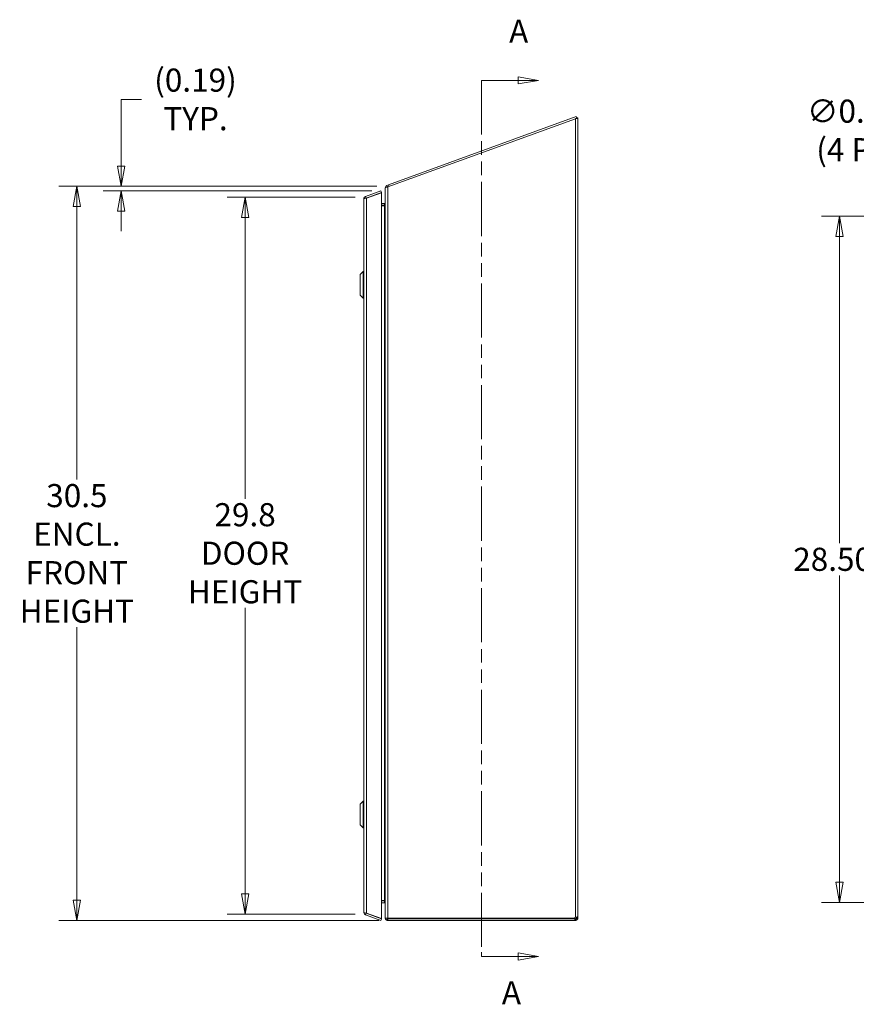
# Model space of a CAD drawing. Units: inches. Extents: x 9 to 194, y 7 to 123.
# Drawn here: x 92 to 127, y 54 to 95 of the extents above; entities that cross this region are included whole.
import ezdxf

# ---------------------------------------------------------------- set-up
doc = ezdxf.new("R2010")
doc.units = ezdxf.units.IN
doc.header["$LTSCALE"] = 12
doc.header["$MEASUREMENT"] = 0
doc.linetypes.add('DOUBLE_DASH_CHAIN', pattern=[1.2403, 0.6614, -0.0827, 0.1654, -0.0827, 0.1654, -0.0827])
doc.layers.get('0').update_dxf_attribs({"lineweight": 0})
for name, color, linetype, lineweight in [('Dimension (ANSI)', 7, 'Continuous', 5), ('Section Line (ANSI)', 7, 'DOUBLE_DASH_CHAIN', 5), ('Visible (ANSI)', 7, 'Continuous', 5), ('Visible Narrow (ANSI)', 7, 'Continuous', 5)]:
    doc.layers.add(name, color=color, linetype=linetype, lineweight=lineweight)
doc.styles.add('ROMANS', font='romans.shx')
doc.dimstyles.new('Default (ANSI)', dxfattribs={"dimscale": 12, "dimtxt": 0.08, "dimasz": 0.07, "dimexe": 0.0625, "dimexo": 0.0315, "dimgap": 0.0155, "dimtad": 0, "dimtih": 1, "dimtoh": 1, "dimrnd": 1e-08, "dimzin": 0, "dimdsep": 46, "dimtxsty": 'ROMANS', "dimblk": 'Filled-1', "dimcen": 0.09, "dimdle": 0.197, "dimclrd": 256, "dimclre": 256, "dimclrt": 256, "dimadec": 0, "dimazin": 0, "dimtfac": 1, "dimtofl": 0, "dimtmove": 0, "dimatfit": 3, "dimldrblk": 'Filled-1', "dimfxl": 1, "dimtolj": 1, "dimtzin": 0, "dimlwd": -1, "dimlwe": -1, "dimarcsym": 0})

# ---------------------------------------------------------------- blocks, each defined once
blk = doc.blocks.new('Filled-1')
at = {"color": 0}
for p, q in [((0, 0), (-1, 0.179)), ((-1, 0.179), (-1, -0.179)), ((-1, 0), (0, 0)), ((-1, -0.179), (0, 0))]:
    blk.add_line(p, q, dxfattribs=at)
at = {"color": 0, "flags": 128}
blk.add_lwpolyline([(-1, -0.179), (0, 0), (-1, 0.179), (-1, -0.179)], dxfattribs=at)
at = {"color": 0}
blk.add_solid([(-1, -0.179), (0, 0), (-1, 0.179), (-1, -0.179)], dxfattribs=at)
blk = doc.blocks.new('*D15')
at = {"layer": 'Defpoints', "color": 0, "transparency": 16777216}
for p in [(106.179, 87.557), (101.223, 57.79), (106.179, 57.79)]:
    blk.add_point(p, dxfattribs=at)
at = {"layer": 'Dimension (ANSI)', "transparency": 16777216}
for p, q in [((105.801, 87.557), (100.473, 87.557)), ((101.223, 86.717), (101.223, 75.04)), ((101.223, 58.63), (101.223, 70.508)), ((105.801, 57.79), (100.473, 57.79))]:
    blk.add_line(p, q, dxfattribs=at)
at = {"layer": 'Dimension (ANSI)', "transparency": 16777216, "xscale": 0.8400000035762786, "yscale": 0.8400000035762786, "zscale": 0.8400000035762786}
for p, rotation in [((101.223, 87.557), 90), ((101.223, 57.79), 270)]:
    blk.add_blockref('Filled-1', p, dxfattribs=dict(at, rotation=rotation))
at = {"layer": 'Dimension (ANSI)', "transparency": 16777216, "insert": (101.223, 72.774), "char_height": 0.96, "attachment_point": 5, "style": 'ROMANS'}
blk.add_mtext('\\A1;29.8\\PDOOR\\PHEIGHT', dxfattribs=at)
blk = doc.blocks.new('*D17')
at = {"layer": 'Defpoints', "color": 0, "transparency": 16777216}
for p in [(94.236, 88.013), (107.066, 88.013), (107.152, 57.522)]:
    blk.add_point(p, dxfattribs=at)
at = {"layer": 'Dimension (ANSI)', "transparency": 16777216}
for p, q in [((106.688, 88.013), (93.486, 88.013)), ((94.236, 87.173), (94.236, 75.833)), ((94.236, 58.362), (94.236, 69.701)), ((106.774, 57.522), (93.486, 57.522))]:
    blk.add_line(p, q, dxfattribs=at)
at = {"layer": 'Dimension (ANSI)', "transparency": 16777216, "xscale": 0.8400000035762786, "yscale": 0.8400000035762786, "zscale": 0.8400000035762786}
for p, rotation in [((94.236, 88.013), 90), ((94.236, 57.522), 270)]:
    blk.add_blockref('Filled-1', p, dxfattribs=dict(at, rotation=rotation))
at = {"layer": 'Dimension (ANSI)', "transparency": 16777216, "insert": (94.236, 72.767), "char_height": 0.96, "attachment_point": 5, "style": 'ROMANS'}
blk.add_mtext('\\A1;30.5\\PENCL.\\PFRONT\\PHEIGHT', dxfattribs=at)
blk = doc.blocks.new('2dTransSection0')
at = {"layer": 'Section Line (ANSI)', "linetype": 'Continuous'}
for p, q in [((9.4509, 7.7011), (9.3809, 7.7136)), ((9.3809, 7.7136), (9.3809, 7.6886)), ((9.2539, 7.7011), (9.2539, 7.6853)), ((9.2539, 7.7011), (9.3809, 7.7011)), ((9.3809, 7.7011), (9.4509, 7.7011)), ((9.3809, 7.6886), (9.4509, 7.7011)), ((9.2539, 4.6843), (9.2539, 4.6685)), ((9.4509, 4.6685), (9.3809, 4.681)), ((9.3809, 4.681), (9.3809, 4.656)), ((9.2539, 4.6685), (9.3809, 4.6685)), ((9.3809, 4.6685), (9.4509, 4.6685)), ((9.3809, 4.656), (9.4509, 4.6685))]:
    blk.add_line(p, q, dxfattribs=at)
at = {"layer": 'Section Line (ANSI)', "linetype": 'DOUBLE_DASH_CHAIN', "ltscale": 0.023615}
blk.add_line((9.2539, 7.7011), (9.2539, 4.6685), dxfattribs=at)
at = {"layer": 'Section Line (ANSI)', "linetype": 'Continuous', "flags": 128}
for points in [[(9.3809, 7.6886), (9.4509, 7.7011), (9.3809, 7.7136), (9.3809, 7.6886)], [(9.3809, 4.656), (9.4509, 4.6685), (9.3809, 4.681), (9.3809, 4.656)]]:
    blk.add_lwpolyline(points, dxfattribs=at)
at = {"layer": 'Section Line (ANSI)'}
for points in [[(9.3809, 7.6886), (9.4509, 7.7011), (9.3809, 7.7136), (9.3809, 7.6886)], [(9.3809, 4.656), (9.4509, 4.6685), (9.3809, 4.681), (9.3809, 4.656)]]:
    blk.add_solid(points, dxfattribs=at)
at = {"layer": 'Section Line (ANSI)', "char_height": 0.08, "attachment_point": 7, "style": 'ROMANS'}
for insert in [(9.349, 7.8061), (9.3239, 4.4783)]:
    blk.add_mtext('A', dxfattribs=dict(at, insert=insert))
blk = doc.blocks.new('*D23')
at = {"layer": 'Defpoints', "color": 0, "transparency": 16777216}
for p in [(125.908, 86.772), (132.52, 86.772), (132.52, 58.272)]:
    blk.add_point(p, dxfattribs=at)
at = {"layer": 'Dimension (ANSI)', "transparency": 16777216}
for p, q in [((132.142, 86.772), (125.158, 86.772)), ((125.908, 85.932), (125.908, 73.188)), ((125.908, 59.112), (125.908, 71.856)), ((132.142, 58.272), (125.158, 58.272))]:
    blk.add_line(p, q, dxfattribs=at)
at = {"layer": 'Dimension (ANSI)', "transparency": 16777216, "xscale": 0.8400000035762786, "yscale": 0.8400000035762786, "zscale": 0.8400000035762786}
for p, rotation in [((125.908, 86.772), 90), ((125.908, 58.272), 270)]:
    blk.add_blockref('Filled-1', p, dxfattribs=dict(at, rotation=rotation))
at = {"layer": 'Dimension (ANSI)', "transparency": 16777216, "insert": (123.988, 73.002), "char_height": 0.96, "attachment_point": 1, "style": 'ROMANS'}
blk.add_mtext('\\A1;28.50', dxfattribs=at)
blk = doc.blocks.new('*D25')
at = {"layer": 'Defpoints', "color": 0, "transparency": 16777216}
for p in [(133.356, 86.945), (133.622, 86.598)]:
    blk.add_point(p, dxfattribs=at)
at = {"layer": 'Dimension (ANSI)', "transparency": 16777216}
for p, q in [((129.526, 90.335), (130.765, 90.335)), ((130.765, 90.335), (132.846, 87.613)), ((133.489, 85.692), (133.489, 87.852)), ((132.409, 86.772), (134.569, 86.772))]:
    blk.add_line(p, q, dxfattribs=at)
at = {"layer": 'Dimension (ANSI)', "transparency": 16777216, "xscale": 0.8400000035762786, "yscale": 0.8400000035762786, "zscale": 0.8400000035762786, "rotation": 307.3953127691684}
blk.add_blockref('Filled-1', (133.356, 86.945), dxfattribs=at)
at = {"layer": 'Dimension (ANSI)', "transparency": 16777216, "insert": (126.849, 90.335), "char_height": 0.96, "attachment_point": 5, "style": 'ROMANS'}
blk.add_mtext('\\A1;∅0.438\\P(4 PL.)', dxfattribs=at)
blk = doc.blocks.new('*D30')
at = {"layer": 'Defpoints', "color": 0, "transparency": 16777216}
for p in [(107.066, 88.013), (96.079, 87.827), (106.865, 87.827)]:
    blk.add_point(p, dxfattribs=at)
at = {"layer": 'Dimension (ANSI)', "transparency": 16777216}
for p, q in [((96.079, 88.853), (96.079, 91.624)), ((96.079, 91.624), (96.919, 91.624)), ((106.688, 88.013), (95.329, 88.013)), ((106.487, 87.827), (95.329, 87.827)), ((96.079, 86.987), (96.079, 86.147))]:
    blk.add_line(p, q, dxfattribs=at)
at = {"layer": 'Dimension (ANSI)', "transparency": 16777216, "xscale": 0.8400000035762786, "yscale": 0.8400000035762786, "zscale": 0.8400000035762786}
for p, rotation in [((96.079, 88.013), 270), ((96.079, 87.827), 90)]:
    blk.add_blockref('Filled-1', p, dxfattribs=dict(at, rotation=rotation))
at = {"layer": 'Dimension (ANSI)', "transparency": 16777216, "insert": (99.162, 91.624), "char_height": 0.96, "attachment_point": 5, "style": 'ROMANS'}
blk.add_mtext('\\A1;(0.19)\\PTYP.', dxfattribs=at)

msp = doc.modelspace()

# ---------------------------------------------------------------- linework, layer by layer
at = {"layer": 'Visible (ANSI)'}
for p, q in [((114.94106, 90.82107), (107.15156, 87.98592)), ((114.97677, 90.91282), (107.17599, 88.07356)), ((115.00208, 90.84328), (114.94106, 90.82107)), ((115.00208, 90.84328), (114.97677, 90.91282)), ((114.99622, 90.85938), (115.04631, 90.85938)), ((115.04631, 90.84317), (115.00177, 90.84317)), ((115.04631, 90.85938), (115.04631, 90.84317)), ((115.04631, 90.84317), (115.04631, 57.65959)), ((107.04856, 87.95267), (107.04631, 87.95267)), ((107.04631, 87.94762), (107.04631, 87.95267)), ((107.04631, 57.63791), (107.04631, 87.94762)), ((107.11556, 88.05157), (107.17599, 88.07356)), ((107.13834, 87.98899), (107.11556, 88.05157)), ((107.1404, 87.98333), (107.13834, 87.98899)), ((107.17599, 88.07356), (107.2013, 88.00403)), ((106.86451, 87.82702), (106.22907, 87.59574)), ((106.24122, 87.56235), (106.22907, 87.59574)), ((106.25438, 87.52621), (106.24122, 87.56235)), ((106.25438, 87.52621), (106.88982, 87.75749)), ((106.26507, 87.51834), (106.88982, 87.74573)), ((106.88982, 87.75749), (106.86451, 87.82702)), ((106.88982, 57.6016), (106.88982, 87.74573)), ((106.15982, 57.85048), (106.15982, 87.49684)), ((106.88982, 87.29983), (107.01506, 87.29983)), ((107.01506, 87.22585), (106.88982, 87.22585)), ((107.0104, 87.20948), (106.88982, 87.20948)), ((107.01506, 87.21463), (107.0104, 87.20948)), ((107.02932, 87.30327), (107.04546, 87.27181)), ((106.00233, 84.35673), (106.12045, 84.47484)), ((106.00233, 83.49059), (106.00233, 84.35673)), ((106.12045, 83.37248), (106.12045, 84.47484)), ((106.12045, 84.47484), (106.15982, 84.47484)), ((106.00233, 83.49059), (106.12045, 83.37248)), ((106.12045, 83.37248), (106.15982, 83.37248)), ((106.00233, 62.35673), (106.12045, 62.47484)), ((106.00233, 61.49059), (106.00233, 62.35673)), ((106.12045, 61.37248), (106.12045, 62.47484)), ((106.12045, 62.47484), (106.15982, 62.47484)), ((106.00233, 61.49059), (106.12045, 61.37248)), ((106.12045, 61.37248), (106.15982, 61.37248)), ((106.88982, 58.34516), (107.01506, 58.34516)), ((107.01506, 58.33412), (106.88982, 58.33412)), ((106.88982, 58.26012), (107.01506, 58.26012)), ((106.24122, 57.78498), (106.22907, 57.75158)), ((106.86451, 57.5203), (106.22907, 57.75158)), ((106.25438, 57.82112), (106.24122, 57.78498)), ((106.25438, 57.82112), (106.88982, 57.58984)), ((106.88982, 57.6016), (106.26507, 57.82899)), ((106.88982, 57.58984), (106.86451, 57.5203)), ((107.04631, 57.63791), (107.04631, 57.62687)), ((107.04631, 57.62687), (107.05469, 57.62687)), ((114.90298, 57.61124), (107.15156, 57.61124)), ((107.15156, 57.59562), (107.15156, 57.52162)), ((114.91256, 57.59562), (107.15156, 57.59562)), ((107.15156, 57.52162), (114.91256, 57.52162)), ((114.91256, 57.59562), (114.94106, 57.59562)), ((114.91256, 57.52162), (114.91256, 57.59562)), ((114.94106, 57.52162), (114.91256, 57.52162)), ((114.94106, 57.58822), (114.94106, 57.59562)), ((114.94106, 57.52162), (114.94106, 57.58822)), ((114.97231, 57.62687), (114.97231, 57.65959)), ((114.97971, 57.65959), (114.97231, 57.65959)), ((114.97971, 57.62687), (114.97231, 57.62687)), ((115.04631, 57.65959), (114.97971, 57.65959)), ((115.04631, 57.62687), (114.97971, 57.62687)), ((115.04631, 57.65959), (115.04631, 57.62687))]:
    msp.add_line(p, q, dxfattribs=at)
msp.add_arc((114.97142, 57.59651), 0.07, 115.699549, 167.851996, dxfattribs=at)
for major_axis, start_param, end_param in [((0.03125, 0), 4.71238898, 5.1862457), ((-0.10525, 0), 1.57079633, 1.65012667)]:
    msp.add_ellipse((107.01506, 87.33107), major_axis=major_axis, ratio=0.99971808, start_param=start_param, end_param=end_param, dxfattribs=at)
for points, knots in [([(115.04156, 90.83893), (115.0302, 90.83381), (114.99739, 90.82869), (114.95972, 90.82358), (114.95357, 90.82274), (114.94731, 90.82191), (114.94106, 90.82107)], [0.30145731, 0.30145731, 0.30145731, 0.30145731, 1.39258953, 1.39258953, 1.39258953, 1.57079633, 1.57079633, 1.57079633, 1.57079633]), ([(107.04631, 87.95267), (107.04631, 87.99093), (107.06901, 88.02834), (107.10294, 88.04601), (107.10702, 88.04814), (107.11124, 88.05), (107.11556, 88.05157)], [0, 0, 0, 0, 1.09059041, 1.09059041, 1.09059041, 1.22173048, 1.22173048, 1.22173048, 1.22173048]), ([(107.04631, 87.94762), (107.04631, 87.95649), (107.06903, 87.96536), (107.10299, 87.97423), (107.10854, 87.97567), (107.11434, 87.97712), (107.12031, 87.97857)], [0, 0, 0, 0, 1.09113222, 1.09113222, 1.09113222, 1.26933902, 1.26933902, 1.26933902, 1.26933902]), ([(106.22907, 87.59574), (106.19446, 87.58315), (106.16767, 87.55113), (106.16137, 87.51485), (106.16033, 87.5089), (106.15982, 87.50287), (106.15982, 87.49684)], [-1, -1, -1, -1, -0.140708765, -0.140708765, -0.140708765, 0, 0, 0, 0]), ([(106.23963, 87.515), (106.21204, 87.5113), (106.18746, 87.50759), (106.17344, 87.50388), (106.16456, 87.50153), (106.15982, 87.49919), (106.15982, 87.49684)], [-0.844624052, -0.844624052, -0.844624052, -0.844624052, -0.327518924, -0.327518924, -0.327518924, 0, 0, 0, 0]), ([(107.04631, 87.28178), (107.04631, 87.26064), (107.03318, 87.23951), (107.01779, 87.21837), (107.01688, 87.21712), (107.01597, 87.21588), (107.01506, 87.21463)], [0, 0, 0, 0, 1.48347479, 1.48347479, 1.48347479, 1.57079633, 1.57079633, 1.57079633, 1.57079633]), ([(107.02958, 58.33311), (107.03186, 58.32909), (107.03375, 58.3246), (107.03545, 58.31968), (107.04311, 58.29747), (107.04631, 58.26845), (107.04631, 58.23991)], [-0.759977838, -0.759977838, -0.759977838, -0.759977838, -0.621989279, -0.621989279, -0.621989279, 0, 0, 0, 0]), ([(106.26507, 57.82899), (106.22801, 57.83381), (106.19168, 57.83862), (106.17344, 57.84344), (106.16456, 57.84579), (106.15982, 57.84814), (106.15982, 57.85048)], [-1, -1, -1, -1, -0.32751892, -0.32751892, -0.32751892, 0, 0, 0, 0]), ([(106.22907, 57.75158), (106.19446, 57.76418), (106.16767, 57.79619), (106.16137, 57.83248), (106.16033, 57.83842), (106.15982, 57.84445), (106.15982, 57.85048)], [-1, -1, -1, -1, -0.14070877, -0.14070877, -0.14070877, 0, 0, 0, 0]), ([(114.94106, 57.65959), (114.96914, 57.66455), (115.00063, 57.66693), (115.02091, 57.66645), (115.03037, 57.66622), (115.03741, 57.66539), (115.04156, 57.66396)], [1.122254588, 1.122254588, 1.122254588, 1.122254588, 1.612725937, 1.612725937, 1.612725937, 1.841287196, 1.841287196, 1.841287196, 1.841287196]), ([(107.04631, 57.63791), (107.04631, 57.62899), (107.06267, 57.61995), (107.09213, 57.61495), (107.10065, 57.61351), (107.11019, 57.61241), (107.12031, 57.61177)], [-1, -1, -1, -1, -0.365514805, -0.365514805, -0.365514805, -0.182045287, -0.182045287, -0.182045287, -0.182045287]), ([(107.12031, 57.52636), (107.09429, 57.53445), (107.07344, 57.55217), (107.06094, 57.57334), (107.05453, 57.58419), (107.0502, 57.59599), (107.048, 57.60811)], [-0.825965285, -0.825965285, -0.825965285, -0.825965285, -0.360457775, -0.360457775, -0.360457775, -0.121960304, -0.121960304, -0.121960304, -0.121960304]), ([(107.1245, 57.61145), (107.12912, 57.6034), (107.13729, 57.5971), (107.14786, 57.59584), (107.14907, 57.59569), (107.15031, 57.59562), (107.15156, 57.59562)], [0.346476182, 0.346476182, 0.346476182, 0.346476182, 0.932610602, 0.932610602, 0.932610602, 1, 1, 1, 1]), ([(114.94106, 57.59562), (114.95258, 57.59562), (114.9656, 57.60386), (114.97015, 57.61544), (114.97162, 57.6192), (114.97231, 57.62313), (114.97231, 57.62687)], [2.693050914, 2.693050914, 2.693050914, 2.693050914, 3.370652784, 3.370652784, 3.370652784, 3.590134393, 3.590134393, 3.590134393, 3.590134393]), ([(115.04156, 57.59562), (115.03265, 57.56694), (115.00922, 57.54109), (114.98109, 57.52953), (114.96799, 57.52414), (114.95415, 57.52162), (114.94106, 57.52162)], [2.871101789, 2.871101789, 2.871101789, 2.871101789, 3.361573137, 3.361573137, 3.361573137, 3.590134393, 3.590134393, 3.590134393, 3.590134393])]:
    msp.add_open_spline(points, degree=3, knots=knots, dxfattribs=at)
for points in [[(115.04631, 90.84317), (115.04631, 90.84175), (115.04471, 90.84034), (115.04156, 90.83893)], [(107.12031, 87.97857), (107.13041, 87.98102), (107.14099, 87.98347), (107.15156, 87.98592)], [(106.26507, 87.51834), (106.2565, 87.51723), (106.24792, 87.51611), (106.23963, 87.515)], [(106.23978, 87.5149), (106.24341, 87.51999), (106.24849, 87.52406), (106.25438, 87.52621)], [(107.02932, 87.30327), (107.03949, 87.30884), (107.04631, 87.32035), (107.04631, 87.33213)], [(107.01506, 58.34516), (107.02063, 58.34516), (107.02562, 58.34011), (107.02958, 58.33311)], [(107.02919, 58.33334), (107.02468, 58.33385), (107.01997, 58.33412), (107.01506, 58.33412)], [(107.01506, 58.26012), (107.02063, 58.26012), (107.0259, 58.25847), (107.02958, 58.25654)], [(107.02958, 58.25654), (107.03466, 58.25387), (107.03852, 58.25009), (107.04129, 58.24585)], [(107.04631, 58.22887), (107.04631, 58.23471), (107.04474, 58.24058), (107.04129, 58.24585)], [(106.23978, 57.83243), (106.24341, 57.82733), (106.24849, 57.82326), (106.25438, 57.82112)], [(114.97231, 57.65959), (114.97231, 57.66131), (114.97179, 57.66272), (114.97082, 57.6638)], [(115.04156, 57.66396), (115.0448, 57.66285), (115.04631, 57.66139), (115.04631, 57.65959)], [(107.04631, 57.62687), (107.04631, 57.62059), (107.04695, 57.61427), (107.048, 57.60811)], [(107.12031, 57.61177), (107.12164, 57.61169), (107.12298, 57.61161), (107.12433, 57.61154)], [(107.15156, 57.52162), (107.14066, 57.52162), (107.13004, 57.52334), (107.12031, 57.52636)], [(107.12433, 57.61154), (107.13316, 57.61109), (107.14238, 57.61099), (107.15156, 57.61124)], [(107.14707, 57.61115), (107.14856, 57.61107), (107.15006, 57.6111), (107.15156, 57.61124)], [(115.04631, 57.62687), (115.04631, 57.61667), (115.0448, 57.60603), (115.04156, 57.59562)]]:
    msp.add_open_spline(points, degree=3, dxfattribs=at)
at = {"layer": 'Visible Narrow (ANSI)'}
for p, q in [((114.94106, 57.65959), (114.94106, 90.82107)), ((107.15156, 87.98592), (107.15156, 57.61124)), ((106.26507, 87.51834), (106.26507, 57.82899)), ((107.01506, 87.22585), (107.01506, 87.29983)), ((107.01506, 87.21463), (107.01506, 87.22585)), ((107.01506, 87.21463), (107.01506, 58.34516)), ((107.01506, 58.26012), (107.01506, 58.33412))]:
    msp.add_line(p, q, dxfattribs=at)
for points, knots in [([(114.9698, 90.83153), (114.97199, 90.83206), (114.97419, 90.83254), (114.98515, 90.83471), (114.99453, 90.83582), (115.01558, 90.83774), (115.02947, 90.83845), (115.04156, 90.83893)], [-0.173072711, -0.173072711, -0.173072711, -0.173072711, -0.156646241, -0.156646241, -0.092199286, -0.092199286, 0, 0, 0, 0]), ([(106.24122, 87.56235), (106.24079, 87.55729), (106.24029, 87.55218), (106.23922, 87.54307), (106.23869, 87.53903), (106.23721, 87.52881), (106.23627, 87.52312), (106.23532, 87.5163), (106.23519, 87.51534), (106.23507, 87.51438)], [-0.179112698, -0.179112698, -0.179112698, -0.179112698, -0.14027126, -0.14027126, -0.108540768, -0.108540768, -0.05966537, -0.05966537, -0.051457708, -0.051457708, -0.051457708, -0.051457708]), ([(107.02958, 58.25654), (107.03415, 58.26436), (107.03892, 58.27139), (107.04418, 58.27707), (107.04423, 58.27713), (107.04429, 58.27719)], [-0.2741235635, -0.2741235635, -0.2741235635, -0.2741235635, -0.2019956228, -0.2019956228, -0.2012338477, -0.2012338477, -0.2012338477, -0.2012338477]), ([(106.23507, 57.83294), (106.23539, 57.83039), (106.23577, 57.82778), (106.23704, 57.8194), (106.23792, 57.81382), (106.23974, 57.80037), (106.24058, 57.79262), (106.24122, 57.78498)], [-0.127425739, -0.127425739, -0.127425739, -0.127425739, -0.105054651, -0.105054651, -0.058715733, -0.058715733, 0, 0, 0, 0]), ([(115.04156, 57.66396), (115.03033, 57.6643), (115.02027, 57.66467), (115.00437, 57.66536), (114.99923, 57.66559), (114.99611, 57.66573), (114.99521, 57.66577), (114.99432, 57.66581)], [-0.1608542904, -0.1608542904, -0.1608542904, -0.1608542904, -0.1320065867, -0.1320065867, -0.1227126861, -0.1227126861, -0.1188811535, -0.1188811535, -0.1188811535, -0.1188811535]), ([(107.048, 57.60811), (107.06013, 57.61031), (107.07227, 57.61251), (107.08591, 57.61498), (107.08741, 57.61525), (107.08892, 57.61552)], [0, 0, 0, 0, 0.09398, 0.09398, 0.105631401, 0.105631401, 0.105631401, 0.105631401]), ([(107.12031, 57.61177), (107.12031, 57.60998), (107.12031, 57.60811), (107.12031, 57.60138), (107.12031, 57.59611), (107.12031, 57.58279), (107.12031, 57.57462), (107.12031, 57.55362), (107.12031, 57.54097), (107.12031, 57.52636)], [-0.349559592, -0.349559592, -0.349559592, -0.349559592, -0.310202437, -0.310202437, -0.215872771, -0.215872771, -0.112013925, -0.112013925, 0, 0, 0, 0]), ([(114.94106, 57.59562), (114.94413, 57.59562), (114.94726, 57.59562), (114.95379, 57.59562), (114.95693, 57.59562), (114.96488, 57.59562), (114.97003, 57.59562), (114.98296, 57.59562), (114.99145, 57.59562), (115.01886, 57.59562), (115.02851, 57.59562), (115.04156, 57.59562)], [-0.325118018, -0.325118018, -0.325118018, -0.325118018, -0.278478184, -0.278478184, -0.23594926, -0.23594926, -0.173788856, -0.173788856, -0.0994867, -0.0994867, 0, 0, 0, 0])]:
    msp.add_open_spline(points, degree=3, knots=knots, dxfattribs=at)
msp.add_open_spline([(107.04129, 58.24585), (107.04293, 58.24691), (107.04456, 58.24796), (107.04619, 58.24902)], degree=3, dxfattribs=at)

# ---------------------------------------------------------------- block references
at = {"layer": 'Section Line (ANSI)', "xscale": 12, "yscale": 12, "zscale": 12}
msp.add_blockref('2dTransSection0', (0, 0), dxfattribs=at)

# ---------------------------------------------------------------- dimensions: what is measured, and where the dimension line sits
at = {"layer": 'Dimension (ANSI)'}
for base, p1, p2, angle, text, override, picture, middle in [((96.07874, 87.82702), (107.06565, 88.01282), (106.86451, 87.82702), 90, '(<>)\\PTYP.', {"dimgap": 0.0155, "dimdec": 2, "dimtol": 0, "dimlim": 0, "dimtp": 0, "dimtm": 0, "dimtdec": 2, "dimatfit": 1}, '*D30', (99.16188, 91.6243)), ((94.23588, 88.01282), (107.15156, 57.52162), (107.06565, 88.01282), 270, '<>\\PENCL.\\PFRONT\\PHEIGHT', {"dimdec": 1, "dimtp": 0, "dimtm": 0, "dimtdec": 1, "dimatfit": 1}, '*D17', (94.23588, 72.76722)), ((101.22291, 57.7903), (106.17911, 87.55703), (106.17911, 57.7903), 90, '<>\\PDOOR\\PHEIGHT', {"dimdec": 1, "dimtp": 0, "dimtm": 0, "dimtdec": 1, "dimatfit": 1}, '*D15', (101.22291, 72.77366))]:
    dim = msp.add_linear_dim(base=base, p1=p1, p2=p2, angle=angle, text=text, dimstyle='Default (ANSI)', override=override, dxfattribs=at)
    dim.commit()
    dim.dimension.update_dxf_attribs({"geometry": picture, "text_midpoint": middle, "dimtype": 160})
dim = msp.add_diameter_dim_2p(p1=(133.62187, 86.59783), p2=(133.35617, 86.9454), text='<>\\P(4 PL.)', dimstyle='Default (ANSI)', override={"dimdec": 3, "dimlfac": 1, "dimtp": 0, "dimtm": 0, "dimtdec": 3}, dxfattribs=at)
dim.commit()
dim.dimension.update_dxf_attribs({"geometry": '*D25', "text_midpoint": (126.84894, 90.33512), "dimtype": 163})
dim = msp.add_linear_dim(base=(125.90827, 86.77162), p1=(132.52027, 58.27162), p2=(132.52027, 86.77162), angle=90, dimstyle='Default (ANSI)', override={"dimdec": 2, "dimtp": 0, "dimtm": 0, "dimtdec": 2, "dimatfit": 1}, dxfattribs=at)
dim.commit()
dim.dimension.update_dxf_attribs({"geometry": '*D23', "text_midpoint": (125.90827, 72.52162), "dimtype": 160})

doc.saveas('drawing.dxf')
